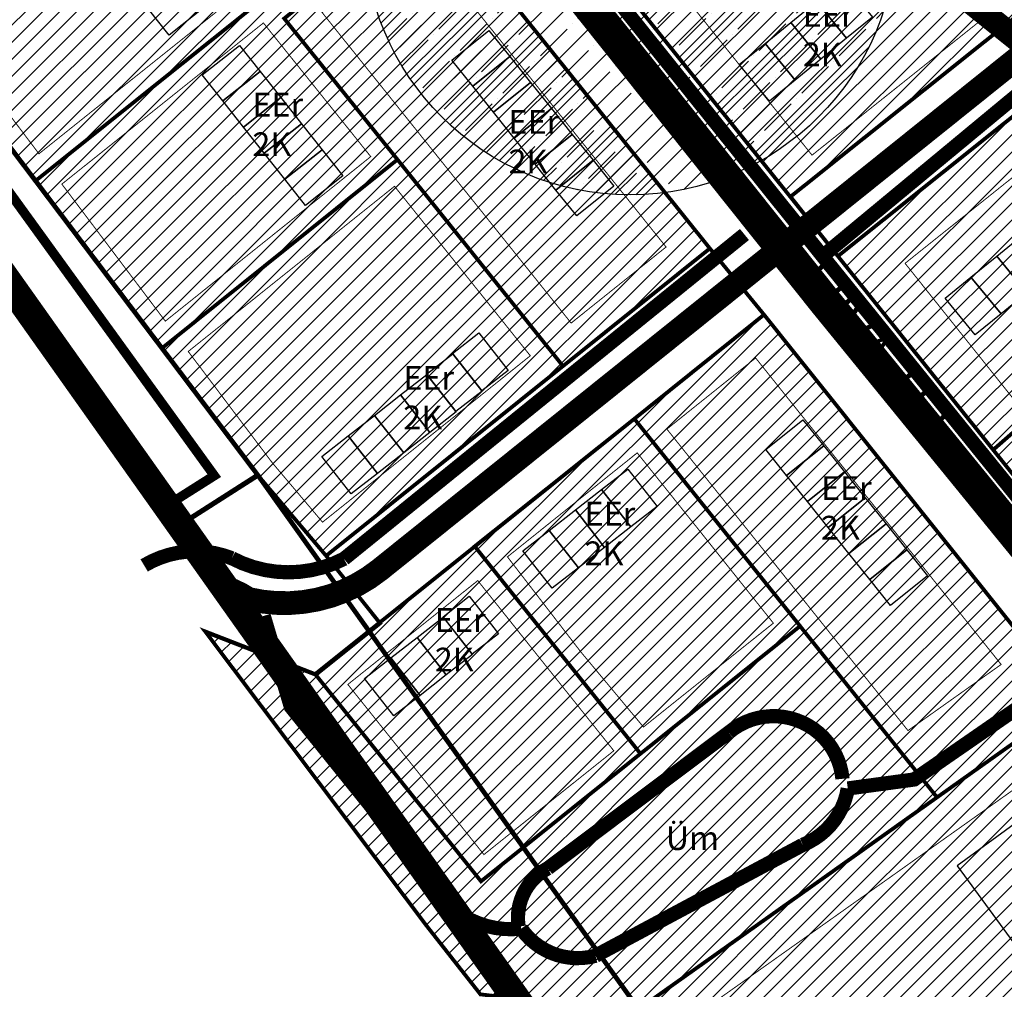
# Model space of a CAD drawing. Units: millimetres. Extents: x 942 to 543067, y -223 to 6576266.
# Drawn here: x 1224 to 1431, y 46 to 250 of the extents above; entities that cross this region are included whole.
import ezdxf

# ---------------------------------------------------------------- set-up
doc = ezdxf.new("R2010")
doc.units = ezdxf.units.MM
for name, pattern in [('CENTER', [6250000000, 4000000000, -1000000000, 250000000, -1000000000]), ('CENTER2', [28.575000000000003, 19.05, -3.175, 3.175, -3.175]), ('DASHDOT', [8, 4, -2, 0, -2]), ('DASHED', [750, 500, -250]), ('DASHED2', [9.524999999999999, 6.35, -3.175]), ('KATASTRIPIIR', [0.02, 0.01, 0.01])]:
    doc.linetypes.add(name, pattern=pattern)
for name, color, linetype in [('DP.PLAN', 172, 'DASHED'), ('HOONE', 7, 'Continuous'), ('KULTUSEKIVI', 212, 'Continuous'), ('opt-uus hoone', 255, 'Continuous'), ('P_ehitusala joon', 7, 'CENTER'), ('P_HOONE', 10, 'Continuous'), ('PIIR', 36, 'Continuous'), ('TEE', 7, 'Continuous'), ('teed', 253, 'Continuous'), ('üldmaa', 100, 'Continuous')]:
    doc.layers.add(name, color=color, linetype=linetype)
for name, color, linetype, lineweight in [('Level 1', 24, 'Continuous', 0), ('OPT-kontaktv-elamumaa', 2, 'Continuous', 30), ('OPT-mood-krunt', 1, 'Continuous', 0)]:
    doc.layers.add(name, color=color, linetype=linetype, lineweight=lineweight)
doc.layers.add('OPT-DP-ala', color=7, linetype='CENTER', lineweight=0, true_color=0x0f4343)
doc.layers.add('OPT-kontakt-ärimaa', color=7, linetype='Continuous', lineweight=30, true_color=0xff4242)
doc.styles.get("Standard").update_dxf_attribs({"font": 'arial.ttf'})
pattern_1 = [(45, (0, 0), (-1.796051224213831, 1.796051224213831), [])]

msp = doc.modelspace()

# ---------------------------------------------------------------- hatches: boundary and pattern name
at = {"layer": 'KULTUSEKIVI', "ltscale": 0.5}
h = msp.add_hatch(dxfattribs=at)
h.set_pattern_fill('ANSI35', color=23)
h.set_pattern_definition([(45, (0, 0), (-4.490128060534576, 4.490128060534577), []), (45, (4.490130000000001, 0), (-4.490128060534576, 4.490128060534577), [7.9375, -1.5875, 0, -1.5875])])
edge = h.paths.add_edge_path()
edge.add_arc((1352.479438465787, 269.2424884661668), 56.06384109897215, 0, 360)
at = {"layer": 'OPT-kontakt-ärimaa', "ltscale": 0.9}
h = msp.add_hatch(dxfattribs=at)
h.set_pattern_fill('ANSI31', color=256, scale=0.8)
h.set_pattern_definition(pattern_1)
h.paths.add_polyline_path([(1445.611632302163, 106.6648391361987), (1353.445695278926, 41.23303228874556), (1382.459385634858, -4.161506707995613), (1430.478121822693, 15.90024838854424), (1489.148792055312, 52.36555570901237)])
at = {"layer": 'OPT-kontaktv-elamumaa', "ltscale": 0.9}
h = msp.add_hatch(dxfattribs=at)
h.set_pattern_fill('ANSI31', color=256, scale=0.8)
h.set_pattern_definition(pattern_1)
h.paths.add_polyline_path([(1154.834015392109, 408.7443362794174), (1109.466022133704, 372.4575159161641), (1069.27824478782, 425.6820789420335), (1109.443691849701, 455.7410310798614), (1146.3941035096, 409.676939188811), (1180.755155439132, 437.160044115345), (1184.510646813309, 432.4806868641926)])
h.paths.add_polyline_path([(1154.834015392109, 408.7443362794174), (1109.466022133704, 372.4575159161641), (1132.869895334115, 341.4615015427871), (1236.181234510375, 367.8977006587838), (1188.678523294278, 427.1332326889387), (1188.266138185274, 427.8013296158342), (1184.510646813309, 432.4806868641926)])
h.paths.add_polyline_path([(1180.755155439132, 437.160044115345), (1166.327049297855, 455.1541484066574), (1137.566885628614, 476.7848476146637), (1109.443691849352, 455.7410310798614), (1146.3941035096, 409.676939188811)])
h.paths.add_polyline_path([(1206.737858049797, 344.0386058076574), (1236.181234508746, 367.8977006578525), (1132.86995662655, 341.4614203668489), (1159.469713189515, 306.2327883544667)])
h.paths.add_polyline_path([(1246.174860110266, 355.4027832669844), (1215.481710734421, 330.546093695174), (1169.125138043069, 293.4701516389205), (1199.066320295438, 253.7914321202143), (1245.966159140225, 292.0821239239303), (1272.272566329688, 259.9318572585471), (1302.996444833581, 284.4972354976344)])
h.paths.add_polyline_path([(1199.06631940521, 253.7914333002), (1227.586756212513, 216.0192637046157), (1307.092652747866, 279.6030253864183), (1303.331054851173, 284.2824766238509), (1272.405091769288, 259.5479212266682), (1246.516964636969, 291.8371085797726)])
h.paths.add_polyline_path([(1303.744218277156, 220.4961581633715), (1279.91147168562, 250.18552485698), (1310.837642004357, 274.9202460025726), (1307.092652747866, 279.6030253864183), (1276.158281727454, 254.8667230422898), (1227.586756212513, 216.0192637046157), (1254.184093511423, 180.7940270782738)])
h.paths.add_polyline_path([(1303.744218277156, 220.4961581633715), (1254.184093511423, 180.7940270782738), (1274.338235442287, 154.1020729675247), (1288.732953138526, 137.1003881798415), (1330.754772019915, 170.765849198523), (1338.569592119653, 177.0236838779701), (1369.085455897264, 202.1818960645469), (1310.933272727183, 274.7367364685633), (1280.200442913687, 250.2921115055797)])
h.paths.add_polyline_path([(1353.178826124749, 254.0843847341193), (1369.040912018732, 266.8020017317785), (1353.616891554084, 286.0388711349397), (1371.881020014865, 300.6910346349059), (1434.631646202637, 251.1811806069045), (1386.405738880967, 212.6460765882684)])
h.paths.add_polyline_path([(1371.881020014865, 300.6910346349059), (1274.35978187876, 377.6367652680083), (1262.037056588561, 367.7564585249229), (1337.75504720804, 273.3209279676257), (1353.616891500998, 286.0388711870937)])
h = msp.add_hatch(dxfattribs=at)
h.set_pattern_fill('ANSI31', color=256, scale=0.8)
h.set_pattern_definition(pattern_1)
h.paths.add_polyline_path([(1522.995942153146, 181.4007239032244), (1455.460455501561, 126.3536486586263), (1485.279653037425, 89.16311643251083), (1560.600077401257, 151.7302257863512)])
h.paths.add_polyline_path([(1428.862920084495, 159.5262875470971), (1486.634645378792, 210.090594853059), (1522.995942153146, 181.4007239032244), (1455.460455501561, 126.3536486586263)])
h.paths.add_polyline_path([(1447.296854087726, 241.1289861023133), (1396.182109530426, 200.2856043901002), (1428.860464809572, 159.5293497515549), (1486.634645378792, 210.090594853059)])
h = msp.add_hatch(dxfattribs=at)
h.set_pattern_fill('ANSI31', color=256, scale=0.8)
h.set_pattern_definition(pattern_1)
h.paths.add_polyline_path([(1380.641546576277, 187.9721218308141), (1353.249654430423, 166.0008878515973), (1319.654274545603, 139.1615385817304), (1354.758884795359, 95.82844815857243), (1388.230533726686, 122.4307122659474), (1417.191285865149, 86.74410885747056), (1445.451316386694, 106.6089020437794)])
h.paths.add_polyline_path([(1354.542439298231, 95.51615718975063), (1319.677235097734, 139.1328186415076), (1286.091093482792, 112.2819137893557), (1320.977193508406, 68.66789626087393)])
at = {"layer": 'PIIR', "linetype": 'KATASTRIPIIR', "ltscale": 0.5, "true_color": 0x636466}
h = msp.add_hatch(dxfattribs=at)
h.set_pattern_fill('ANSI31', color=251, scale=0.135, angle=30, style=0)
h.set_pattern_definition([(74.99999999999999, (-550589.2638706141, -6587058.668199969), (-0.414019957293152, 0.110936313207068), [])])
edge = h.paths.add_edge_path()
edge.add_line((1506.947321544612, 287.8590588699681), (1516.348474153994, 293.9135059732598))
edge.add_arc((1523.504872227282, 293.2543278279855), 7.186692508419187, 144.9011757925523, 174.7373170742725, ccw=False)
edge.add_arc((1540.780689679037, 281.8307909378204), 27.89568219835785, 116.20798713814321, 146.1071218919724, ccw=False)
edge.add_line((1528.461093662983, 306.8587081366804), (1535.349279051159, 310.5762550867748))
edge.add_arc((1574.215019592014, 225.6897130103669), 93.3609705041612, 103.82397772004578, 114.60091915122939, ccw=False)
edge.add_arc((1527.727776841704, 395.5196520741682), 82.78316504992907, 286.9827262632083, 300.1811359474593)
edge.add_line((1569.345801595693, 323.9585423059416), (1561.466993276473, 329.7154640582976))
edge.add_line((1561.466993276473, 329.7154640582976), (1565.356692367444, 326.8733218963844))
edge.add_arc((1527.290274696424, 396.4597721452179), 79.31788078698226, 287.26574113294095, 298.6803256931479, ccw=False)
edge.add_arc((1575.166814458453, 222.4802541336345), 101.2050094388733, 103.9130637069893, 114.7041528736707)
edge.add_line((1532.869909084496, 314.4227673215446), (1527.039948708818, 311.6877153580717))
edge.add_arc((1586.531527226777, 200.9149419738596), 125.7372468196614, 118.2384477651353, 124.9066586153351)
edge.add_arc((1505.35830924844, 323.5792661923569), 21.61470593174047, 256.5203881458995, 295.2530164062367, ccw=False)
edge.add_line((1500.319935546234, 302.5599821190935), (1496.086304252967, 304.0024140366586))
edge.add_line((1496.086304252967, 304.0024140366586), (1493.256616038174, 305.6699241021886))
edge.add_line((1493.256616038174, 305.6699241021886), (1297.38404238061, 462.7464070882415))
edge.add_arc((1275.036917183276, 436.3824085497454), 34.56087995875039, 49.71412489696998, 88.3558351724717)
edge.add_line((1276.028543186141, 470.9290596377105), (1247.771412209608, 474.2840272219619))
edge.add_arc((1249.460191813231, 480.3207171973071), 6.268460928174267, 175.3592803351481, 254.3708998270144, ccw=False)
edge.add_arc((1422.547134379851, 447.0355621175976), 182.4908501997959, 160.2139992888374, 169.3287999573672, ccw=False)
edge.add_line((1250.829904171638, 508.8101787191117), (1258.880718128523, 528.497768815374))
edge.add_line((1258.880718128523, 528.497768815374), (1266.499697411688, 545.253303153278))
edge.add_line((1266.499697411688, 545.253303153278), (1260.705299635009, 549.4859880896645))
edge.add_line((1260.705299635009, 549.4859880896645), (1244.498342311346, 511.9866105630505))
edge.add_arc((1239.333808088632, 514.2609288793517), 5.643131891196922, 262.62091468160946, 336.2326319640846, ccw=False)
edge.add_arc((1227.38370299595, 480.047830270865), 30.73961387937826, 68.5816493848433, 77.5620228735727)
edge.add_arc((1235.646290599157, 512.636822021409), 3.050373383848592, 134.7572573984715, 237.4366415728332, ccw=False)
edge.add_arc((1165.738378764768, 438.3165796563358), 102.1840956261062, 48.46188263321827, 57.44225612194765)
edge.add_arc((1278.093177737949, 473.6194992570372), 76.63975652078696, 138.460203220506, 147.4405767092354)
edge.add_arc((1281.260224288406, 591.3530080515658), 102.1863420188983, 228.461882633218, 237.4422561219474)
edge.add_arc((1229.022039435143, 503.3392361306518), 3.337369808438488, 75.07341194404648, 145.5883640072058, ccw=False)
edge.add_arc((1250.88905698931, 551.1065265266944), 49.2478135934287, 244.7502623978328, 253.7306358865622)
edge.add_arc((1234.022403429214, 498.6373037279404), 6.032895432994253, -13.493215611326718, 59.4141843195751, ccw=False)
edge.add_arc((1336.487686080231, 467.1610455267481), 101.1705005283941, 162.7100618456511, 171.6904353343805)
edge.add_line((1236.379306124989, 481.7823464231333), (1234.028631917899, 464.8594363739248))
edge.add_arc((1421.189755234554, 445.8800575750854), 188.1209794274464, 174.2096220184881, 184.1736028662332)
edge.add_arc((1222.759841628556, 435.4822350031241), 11.29845560352157, 273.51165821812947, 343.05285714984433, ccw=False)
edge.add_line((1223.451890485106, 424.2049938775253), (1219.067536271621, 423.9279050081623))
edge.add_line((1219.067536271621, 423.9279050081623), (1210.484292136971, 426.3099917420186))
edge.add_line((1210.484292136971, 426.3099917420186), (1217.801133410307, 417.2982686741743))
edge.add_line((1217.801133410307, 417.2982686741743), (1221.696097433345, 417.9047159179702))
edge.add_line((1221.696097433345, 417.9047159179702), (1229.243197580079, 418.3816886553195))
edge.add_arc((1229.117920350866, 411.7314335442019), 6.651434990068344, 10.525444921718702, 88.9207921352945, ccw=False)
edge.add_arc((1414.875755415009, 441.7699762263841), 181.5213492718406, 189.1365859437432, 197.8265113621855)
edge.add_line((1242.069637776585, 386.1997868421022), (1254.10886715597, 370.9979069267865))
edge.add_line((1254.10886715597, 370.9979069267865), (1249.106948250672, 387.0482001159107))
edge.add_arc((1447.744734839569, 449.0947599907924), 208.1027290864861, 187.8805486691518, 197.34673257747, ccw=False)
edge.add_line((1241.607313947356, 420.5621547618554), (1240.454570936272, 431.9313966723857))
edge.add_arc((1441.865476396144, 446.1404741623926), 201.91149229621, 174.5653365412178, 184.0354000115947, ccw=False)
edge.add_arc((1247.223838962088, 461.7824514887819), 7.252352855017765, 90.0261889972802, 151.3141260507541, ccw=False)
edge.add_line((1247.220524026081, 469.0348035861971), (1275.922288788715, 465.9472996204859))
edge.add_arc((1274.192361045217, 434.1716744183855), 31.82268070075304, 50.67291129536511, 86.88378101359848, ccw=False)
edge.add_line((1294.359878762392, 458.7878121355316), (1490.397607284598, 301.5912395203486))
edge.add_line((1490.397607284598, 301.5912395203486), (1492.444516577619, 299.9124856181097))
edge.add_line((1492.444516577619, 299.9124856181097), (1493.630493510599, 297.9536194186273))
edge.add_arc((1486.921445608136, 295.2301424316238), 7.24076312665204, -47.63355684449061, 22.094245708487392, ccw=False)
edge.add_line((1491.800777029573, 289.8803035989058), (1438.98677459031, 247.6790638351467))
edge.add_line((1438.98677459031, 247.6790638351467), (1442.694435857796, 244.7535285446447))
edge.add_line((1442.694435857796, 244.7535285446447), (1493.65773547066, 285.4759568161917))
edge.add_arc((1503.470831577944, 268.9991766465603), 19.17762081096482, 79.5557634471632, 120.77681085017511, ccw=False)
at = {"layer": 'üldmaa', "lineweight": -2, "ltscale": 0.9}
h = msp.add_hatch(dxfattribs=at)
h.set_pattern_fill('ANSI31', color=256, scale=0.8)
h.set_pattern_definition(pattern_1)
h.paths.add_polyline_path([(1263.039315467693, 121.3168742710432), (1286.199195365298, 112.3319471113091), (1321.083117352908, 68.72065255769394), (1388.221325164654, 122.4233464969029), (1417.047080920187, 86.38586982224933), (1353.445695278926, 41.23303228874556), (1320.970803100958, 44.92040569406799), (1309.538419839104, 59.48624822289548)])

# ---------------------------------------------------------------- linework, layer by layer
at = {"color": 6, "linetype": 'DASHDOT', "lineweight": -2, "ltscale": 3, "const_width": 6}
msp.add_lwpolyline([(2504.083943508565, 929.953714911826), (2272.165930256597, 564.1181524140993), (2272.165930256597, 564.1181524140993), (2216.600675576716, 495.6003402253846), (2208.609393882682, 459.6683271492366), (2202.303196231136, 413.2436750351917), (2195.436795783695, 324.6298212746624), (2183.965692461585, 256.4127199141658), (2161.078685560031, 204.3879880767781), (2031.941124945413, 50.63125895767007), (2031.941124945413, 50.63125895767007), (1663.618602824397, -124.3809776559356), (1514.849328252603, -219.0837860536994), (1065.548783342703, 415.1132991810446), (1065.548783342703, 415.1132991810446), (996.1992577373749, 576.0334526220686), (944.6277790482854, 769.2662448521587), (944.6277790482854, 769.2662448521587), (944.6277790482854, 769.2662448521587), (944.6277790482854, 769.2662448521587)], dxfattribs=at)
at = {"layer": 'DP.PLAN', "linetype": 'DASHED2', "ltscale": 2, "const_width": 2}
msp.add_lwpolyline([(1157.775990531812, 284.9326736703354), (1165.737808534992, 291.3271228579688), (1264.963076054351, 154.0954209520714), (1254.956902153039, 147.7597910890398)], dxfattribs=at)
at = {"layer": 'KULTUSEKIVI', "color": 23, "ltscale": 0.5}
msp.add_circle((1352.479438465787, 269.2424884661668), 56.06384109897215, dxfattribs=at)
at = {"layer": 'Level 1', "color": 36, "linetype": 'Continuous', "lineweight": 0, "const_width": 1, "flags": 128}
for points in [[(1373.473849454713, -19.52935062503056), (1495.326993276358, 56.20546405834011), (1507.916993276325, 40.75546405815385), (1513.976993276381, 33.94546405856363), (1629.926993276335, 97.02546405770681), (1622.79699327633, 102.6554640585264), (1143.04699327633, 481.1854640578558), (1069.04699327633, 425.8054640579676), (1162.29699327633, 302.3054640579676), (1274.106993276386, 154.2254640578931), (1257.773261697513, 143.7844408823388)], [(1257.773261697513, 143.7844408823389), (1274.106993276386, 154.2254640578931), (1162.29699327633, 302.3054640579676), (1150.762401557824, 293.1479419957197)]]:
    msp.add_lwpolyline(points, dxfattribs=at)
at = {"layer": 'OPT-DP-ala', "linetype": 'CENTER2', "ltscale": 2, "const_width": 5}
msp.add_lwpolyline([(1228.555713110371, 578.0785869812826), (1777.320443294477, 176.813792040688), (1621.160807458684, 95.28874673519749), (1207.87303419211, 427.6217526457858), (1189.431066936093, 450.2726009282869), (1176.167122773455, 464.1714683724222), (1158.643635255379, 478.4248325824392), (1131.366152030277, 498.1419267337424), (1112.550431393785, 514.8217737164814), (1228.555713110371, 578.0785869812826)], dxfattribs=at)
at = {"layer": 'OPT-mood-krunt', "color": 22, "ltscale": 2.5, "true_color": 0xbd2f00, "const_width": 0.8}
for points in [[(1521.079335065668, 44.55612482947163), (1524.860496713074, 39.86639118173025), (1513.977002622669, 33.94547003299795), (1495.327002622646, 56.20547003277443), (1489.148792055312, 52.36555570901237), (1445.611632302163, 106.6648391361987), (1380.641546576277, 187.9721218308141), (1369.246749180245, 201.9072752359962), (1314.984687534852, 269.5830278552776), (1304.976611360667, 282.0651206250941), (1246.174860110266, 355.4027832669844), (1236.181234510375, 367.8977006587838), (1189.31930100824, 426.3154395173942)], [(1219.021570240606, 421.2403880513912), (1251.78484180825, 380.3780134737199), (1261.80581442266, 367.8798496152913), (1337.523756279603, 273.4442799601411), (1352.947583958965, 254.2077758244877), (1386.727201173424, 212.0777691693684), (1514.946645238429, 52.16243329156987), (1519.585670476656, 46.40870076675765)], [(1257.763337775209, 143.7984487055438), (1274.087002622655, 154.2254700323274), (1288.501710972625, 137.2237792702099), (1299.742293159237, 123.163627955847), (1286.199195365298, 112.3319471113091), (1263.039315467693, 121.3168742710432)], [(1257.763337775209, 143.7984487055438), (1274.087002622655, 154.2254700323274), (1288.501710972625, 137.2237792702099), (1299.742293159237, 123.163627955847), (1286.199195365298, 112.3319471113091), (1263.039315467693, 121.3168742710432)], [(1257.874742397953, 143.6411987582063), (1274.212625279059, 154.0773020982256), (1288.627333629029, 137.0756113361081), (1299.867915815641, 123.0154600217452), (1286.324818021702, 112.1837791772073), (1263.164938124097, 121.1687063369414)]]:
    msp.add_lwpolyline(points, dxfattribs=at)
for points in [[(1352.947583958849, 254.2077758244877), (1368.809669852832, 266.9253928221469), (1353.385649388183, 286.162262225308), (1371.649777848965, 300.8144257252743), (1434.400404036736, 251.3045716972729), (1386.174496715066, 212.7694676786368)], [(1198.83507723931, 253.9148243905684), (1227.355514046612, 216.1426547949841), (1306.861410581965, 279.7264164767867), (1303.099812685272, 284.4058677142193), (1272.173849603387, 259.6713123170366), (1246.285722471068, 291.960499670141)], [(1303.512976111255, 220.6195492537399), (1279.680229519719, 250.3089159473484), (1310.606399838456, 275.043637092941), (1306.861410581965, 279.7264164767867), (1275.927039561553, 254.9901141326582), (1275.927039561553, 254.9901141326582), (1275.927039561553, 254.9901141326582), (1227.355514046612, 216.1426547949841), (1253.952851345523, 180.9174181686421)], [(1396.18213835777, 200.2855681774845), (1386.2171915539, 212.8035831598272), (1434.400404036736, 251.3045716972729), (1447.296069039374, 241.1283588062679)], [(1447.296854087726, 241.1289861023133), (1396.182109530426, 200.2856043901002), (1428.860464809572, 159.5293497515549), (1486.634645378792, 210.090594853059)], [(1303.512976111255, 220.6195492537399), (1253.952851345523, 180.9174181686421), (1274.106993276386, 154.2254640578931), (1288.501710972625, 137.2237792702099), (1330.523529854014, 170.8892402888914), (1338.338349953752, 177.1470749683385)], [(1428.862920084495, 159.5262875470971), (1486.634645378792, 210.090594853059), (1522.995942153146, 181.4007239032244), (1455.460455501561, 126.3536486586263)], [(1299.742293159237, 123.163627955847), (1319.783158928614, 139.1855749271517), (1353.355578261304, 166.0536441372415), (1380.641546576277, 187.9721218308141), (1369.246749180245, 201.9072752359962), (1288.501710972625, 137.2237792702099)], [(1388.230533726157, 122.4307122666096), (1353.355578261304, 166.0536441372415), (1319.760198376483, 139.2142948673745), (1354.651168050121, 95.57115708363108), (1388.230533726157, 122.4307122666096)], [(1354.648363129112, 95.56891347539477), (1319.783158928614, 139.1855749271517), (1286.197017313672, 112.3346700749998), (1321.083117339287, 68.72065254651807), (1354.648363129112, 95.56891347539477)], [(1263.039315467693, 121.3168742710432), (1286.199195365298, 112.3319471113091), (1321.083117352908, 68.72065255769394), (1388.221325164654, 122.4233464969029), (1417.047080920187, 86.38586982224933), (1353.445695278926, 41.23303228874556), (1320.970803100958, 44.92040569406799), (1309.538419839104, 59.48624822289548)], [(1445.611632302163, 106.6648391361987), (1353.445695278926, 41.23303228874556), (1382.459385634858, -4.161506707995613), (1430.478121822693, 15.90024838854424), (1489.148792055312, 52.36555570901237)]]:
    msp.add_lwpolyline(points, close=True, dxfattribs=at)
at = {"layer": 'P_ehitusala joon', "linetype": 'DASHED2', "ltscale": 0.5, "const_width": 0.2}
for points in [[(1204.368496191564, 253.2245033269455), (1228.069332592182, 221.8353623354515), (1270.302519203389, 255.6107801299249), (1245.667106032248, 286.3375093105888)], [(1362.474749720066, 256.7196152999704), (1391.541301927406, 280.0250236119782), (1427.967820734593, 251.2847266865601), (1390.742780723369, 221.5399096661886)], [(1307.642057159559, 267.5507614247208), (1287.656399726628, 251.566251915664), (1340.050582129152, 186.2065263369759), (1360.030381082317, 202.2120082050269)], [(1297.887176841141, 221.2380012308886), (1275.304450016461, 249.3701703481083), (1232.891782582381, 215.448559772939), (1254.664623178884, 186.6128363541966)], [(1452.148735385032, 232.205560272344), (1410.316761293907, 198.7795541600963), (1434.038999369244, 169.0941947258716), (1480.19407419359, 209.997452737548)], [(1302.890223140123, 214.9954432079276), (1259.48727421357, 180.2257654497107), (1277.232038226088, 156.7247844578405), (1287.746242301648, 144.3063968753149), (1331.464176080997, 179.326610475563), (1331.464176080997, 179.326610475563)], [(1410.932169624481, 100.4403785558125), (1430.535021240466, 114.3571252625143), (1378.872147662791, 178.8637983284598), (1360.201302379013, 163.896493009076)], [(1353.959344546653, 158.8926869544839), (1326.650769888649, 137.00102813986), (1342.080199673299, 117.0118770876607), (1355.277069480268, 101.1940112456386), (1382.609121056033, 123.0564476789614), (1382.609121056033, 123.0564476789614)], [(1320.405193952603, 132.0011296428447), (1293.069145056994, 110.1469477496748), (1321.708214377162, 74.34286330339364), (1349.027157431694, 96.19481444151006), (1349.027157431694, 96.19481444151006)], [(1444.936920764267, 96.37479946927033), (1370.163577530293, 43.29060036201827), (1391.604159943869, 9.383623699442069), (1426.341406877029, 23.92586307578586), (1477.496821954956, 55.72024900165252)]]:
    msp.add_lwpolyline(points, close=True, dxfattribs=at)
at = {"layer": 'P_HOONE', "color": 7}
for points in [[(1263.304180111962, 253.0148224437316), (1255.459685064146, 246.8128955306192), (1251.118336223291, 252.3040420625066), (1258.962831272038, 258.5059689774816)], [(1397.110730727196, 258.3444523697426), (1403.441953071619, 250.6039340670859), (1398.023590259712, 246.1720784229865), (1391.692367914824, 253.9125967284372)], [(1391.692321388044, 253.9126536117574), (1398.023543733398, 246.1721353091007), (1392.605180921491, 241.7402796650013), (1386.27395857637, 249.4807979713833)], [(1386.274005102219, 249.4807410871317), (1392.605227447573, 241.740222784475), (1387.186864635434, 237.3083671403756), (1380.855642289614, 245.0488854467576)], [(1314.960809508448, 241.5130852309694), (1322.762644199531, 247.7685928379824), (1327.141499526908, 242.3073085544338), (1319.339664833264, 236.0518009464895)], [(1274.630068223451, 239.1495644233828), (1266.785573178429, 232.9476375102704), (1262.44422433478, 238.4387840412264), (1270.288719385389, 244.6407109562015)], [(1380.855642289614, 245.0488854467576), (1387.186864634969, 237.3083671431696), (1381.768501823062, 232.8765115000015), (1375.43727947701, 240.6170298054521)], [(1319.339601327891, 236.0518472499853), (1327.141436018974, 242.3073548569982), (1331.520291346351, 236.8460705734497), (1323.718456652707, 230.5905629655053)], [(1278.971417063374, 233.6584178914954), (1271.126922019284, 227.4564909774517), (1266.785573175635, 232.9476375093391), (1274.630068225313, 239.1495644233828)], [(1323.718472709523, 230.5905758391773), (1331.520307400606, 236.8460834461903), (1335.899162727983, 231.3847991626417), (1328.097328034339, 225.1292915546974)], [(1283.312765903298, 228.1672713577454), (1275.468270857345, 221.965344444633), (1271.12692201649, 227.4564909765204), (1278.971417063374, 233.6584178914954)], [(1328.097270700724, 225.1292455846151), (1335.899105391807, 231.3847531916281), (1340.277960719184, 225.9234689080795), (1332.47612602554, 219.6679613001352)], [(1287.654172391158, 222.6761704010596), (1279.809677344274, 216.4742434879472), (1275.468328501556, 221.9653900189032), (1283.312823551234, 228.1673169338783)], [(1332.476183359271, 219.6680072702175), (1340.278018050354, 225.9235148772304), (1344.656873377731, 220.4622305936819), (1336.855038684087, 214.2067229857375)], [(1291.995463583145, 217.1849782921081), (1284.15096853533, 210.9830513789957), (1279.809619694475, 216.474197910883), (1287.654114743222, 222.6761248258581)], [(1336.855038684087, 214.2067229857375), (1344.65687337517, 220.4622305927505), (1349.035728702547, 215.0009463092019), (1341.233894008903, 208.7454387012576)], [(1435.01643224898, 204.7357579542031), (1441.347654594334, 196.9952396515464), (1435.929291782428, 192.563384007447), (1429.598069437307, 200.303902313829)], [(1429.598115963156, 200.3038454295774), (1435.92933830851, 192.5633271269207), (1430.510975496371, 188.1314714828213), (1424.179753150551, 195.8719897892033)], [(1424.179753150551, 195.8719897892033), (1430.510975495905, 188.1314714856153), (1425.092612683999, 183.6996158424472), (1418.761390337946, 191.4401341478979)], [(1321.262207114363, 171.9398540312131), (1315.110399056219, 179.8237146062484), (1320.62910145858, 184.1299802509775), (1326.780909517773, 176.2461196712857)], [(1315.798398308449, 167.5632392910948), (1309.646590250304, 175.44709986613), (1315.165292652666, 179.7533655108591), (1321.317100711858, 171.8695049311673)], [(1310.334589502418, 163.1866245519077), (1304.182781444273, 171.0704851269429), (1309.701483846635, 175.3767507716721), (1315.853291905827, 167.4928901919802)], [(1304.815887099008, 158.8803589118352), (1298.664079040864, 166.7642194868704), (1304.182781443225, 171.0704851315995), (1310.334589502418, 163.1866245519077)], [(1299.297184586983, 154.5740931870123), (1293.145376528839, 162.4579537620475), (1298.6640789312, 166.7642194067766), (1304.815886990393, 158.8803588270848)], [(1393.207877263187, 160.3431239833762), (1385.395020013435, 154.1013885259335), (1381.0258051895, 159.5703886000147), (1388.838662442278, 165.8121240611827)], [(1293.777594432577, 150.26711643), (1287.625786374432, 158.1509770050352), (1293.144488776794, 162.4572426497643), (1299.296296835986, 154.5733820700725)], [(1397.577149499899, 154.8741697778632), (1389.764292247819, 148.6324343176266), (1385.395077425048, 154.1014343935703), (1393.207934678758, 160.3431698528757)], [(1352.616993494325, 143.3031019640794), (1346.46518543618, 151.1869625391146), (1351.983887838542, 155.4932281838437), (1358.135695897734, 147.6093676041519)], [(1401.946306905935, 149.4051238314887), (1394.133449654786, 143.163388374046), (1389.764234831549, 148.6323884490585), (1397.577092085259, 154.8741239083638)], [(1347.098290982649, 138.9968362401878), (1340.946482924504, 146.880696815223), (1346.465185326866, 151.1869624599522), (1352.616993386058, 143.3031018802603)], [(1406.315537806826, 143.9361366003459), (1398.502680556143, 137.6944011410405), (1394.133465732208, 143.1634012169843), (1401.946322984986, 149.4051366762897)], [(1341.579588579239, 134.6905706001153), (1335.427780521095, 142.5744311751505), (1340.946482923457, 146.8806968198796), (1347.098290982649, 138.9968362401878)], [(1410.6846892049, 138.4671829396566), (1402.871831954217, 132.2254474803512), (1398.50261712935, 137.6944475544324), (1406.315474383293, 143.9361830165317)], [(1336.060886067215, 130.3843048752924), (1329.90907800907, 138.2681654503276), (1335.427780411432, 142.5744310950568), (1341.579588470624, 134.6905705153649)], [(1415.053856682258, 132.9982421256309), (1407.240999431575, 126.7565066663255), (1402.871784606941, 132.2255067404067), (1410.684641860651, 138.4672422015747)], [(1319.252264851581, 116.5200594512453), (1313.100456793436, 124.4039200262805), (1318.619159195798, 128.7101856710096), (1324.77096725499, 120.8263250913178)], [(1313.78845604555, 112.1434447120582), (1307.636647987405, 120.0273052870934), (1313.155350389767, 124.3335709318226), (1319.307158448959, 116.4497103521308)], [(1308.26975364214, 107.8371790719857), (1302.117945583996, 115.7210396470209), (1307.636647986357, 120.0273052917501), (1313.78845604555, 112.1434447120582)], [(1302.751051130115, 103.5309133471628), (1296.599243071971, 111.414773922198), (1302.117945474332, 115.7210395669272), (1308.269753533525, 107.8371789872353)], [(1441.464993094087, 44.43300966617517), (1462.812395647161, 60.0449856079822), (1442.65141742862, 87.61257343345187), (1421.304014874615, 72.00059749257616)]]:
    msp.add_lwpolyline(points, close=True, dxfattribs=at)
at = {"layer": 'PIIR', "color": 36, "const_width": 1}
msp.add_lwpolyline([(1274.106993276386, 154.2254640578931), (1390.638436830315, -9.224310659363255)], dxfattribs=at)
at = {"layer": 'TEE', "color": 30, "linetype": 'DASHED2', "true_color": 0xf26722, "const_width": 3}
for points in [[(1205.969297588803, 433.4921569401631), (1205.969297588803, 433.4921569401631), (1394.319197813165, 198.6006235392997), (1515.516200821847, 48.68865528330207), (1616.263936924981, 104.3746733458829)], [(1393.997483461164, 201.1414768030518), (1393.997483461164, 201.1414768030518), (1444.260792202665, 242.8071669315686), (1444.260792202665, 242.8071669315686)]]:
    msp.add_lwpolyline(points, dxfattribs=at)
at = {"layer": 'TEE', "color": 251, "linetype": 'DASHED2', "ltscale": 0.9, "true_color": 0x616161, "const_width": 5}
msp.add_lwpolyline([(1267.149233405609, 130.5500613653708, -0.071216169132407), (1272.163658728939, 128.1402076761588, 0.23083107132336), (1299.781432782765, 134.2871942276252), (1438.349944060785, 245.4895309671992)], format="xyb", dxfattribs=at)
at = {"layer": 'TEE', "color": 30, "linetype": 'DASHED2', "true_color": 0xf26722, "const_width": 3}
for points in [[(1250.204604261671, 135.1984125172603, -0.2334986078138993), (1268.656983171823, 136.7128110062913, 0.2455901904951792), (1292.252635420882, 136.5853166492889), (1376.521010450204, 204.8537088430021), (1376.521010450204, 204.8537088430021)], [(1275.363005987834, 124.5700725890347), (1275.363005987834, 124.5700725890347), (1281.088860396878, 105.4239372496377), (1310.158238499658, 69.33218986412976, 0.3174967526253697), (1329.537823901512, 58.76891602156684, 0.3169076490278256), (1345.17352404038, 53.04691066022497), (1388.777591194608, 76.37456781946821, 0.2616350507793804), (1398.26597942831, 88.25411098939367), (1412.246433223598, 90.15128564002225), (1449.871771470993, 116.1783060824964), (1449.871771470993, 116.1783060824964)], [(1329.001278117881, 59.17167426348897), (1329.001278117881, 59.17167426348897, -0.3202389052456312), (1335.156262594624, 71.46823325264268), (1373.212009647978, 100.023159049917, -0.6052629087599942), (1397.151541376254, 90.28727962088306), (1397.151541376254, 90.28727962088306)]]:
    msp.add_lwpolyline(points, format="xyb", dxfattribs=at)
at = {"layer": 'teed', "const_width": 7}
msp.add_lwpolyline([(1251.87909447492, 368.3021397004341), (1393.582435143675, 190.5833414218796), (1500.575844111241, 59.3079198092164), (1510.060635800619, 45.96163911810436), (1596.228295152483, -61.71527532192704), (1647.324235483422, -124.1034209752688)], dxfattribs=at)

# ---------------------------------------------------------------- texts
at = {"layer": 'HOONE', "char_height": 5, "attachment_point": 1}
for s, insert in [('{\\fCalibri|b0|i0|c186|p34;EEr\\P2K}', (1388.796721083291, 253.5755821495724)), ('{\\fCalibri|b0|i0|c186|p34;EEr\\P2K}', (1272.983184889254, 234.6750566290749)), ('{\\fCalibri|b0|i0|c186|p34;EEr\\P2K}', (1326.873798721299, 231.0504067133471)), ('{\\fCalibri|b0|i0|c186|p34;EEr\\P2K}', (1304.731988348595, 177.1730499777069)), ('{\\fCalibri|b0|i0|c186|p34;EEr\\P2K}', (1392.615200593315, 153.9749388087831)), ('{\\fCalibri|b0|i0|c186|p34;EEr\\P2K}', (1342.870535016239, 148.5894013137614)), ('{\\fCalibri|b0|i0|c186|p34;EEr\\P2K}', (1311.364908802502, 126.2195638297882)), ('{\\fCalibri|b0|i0|c186|p34;Üm}', (1359.956617254556, 80.30410793774354))]:
    msp.add_mtext_dynamic_manual_height_columns(s, width=25.92245561113668, gutter_width=12.5, heights=[0], dxfattribs=dict(at, insert=insert))
at = {"layer": 'opt-uus hoone', "color": 0, "linetype": 'Continuous', "insert": (1392.3425586771, 199.745974754782), "char_height": 8, "attachment_point": 1, "rotation": 309.79298798373105}
msp.add_mtext_dynamic_manual_height_columns('{\\fArial Black|b0|i0|c186|p34;LIIVA \\fArial Black|b0|i0|c0|p34;TEE}', width=181.0597864789961, gutter_width=12.5, heights=[0], dxfattribs=at)

doc.saveas('drawing.dxf')
